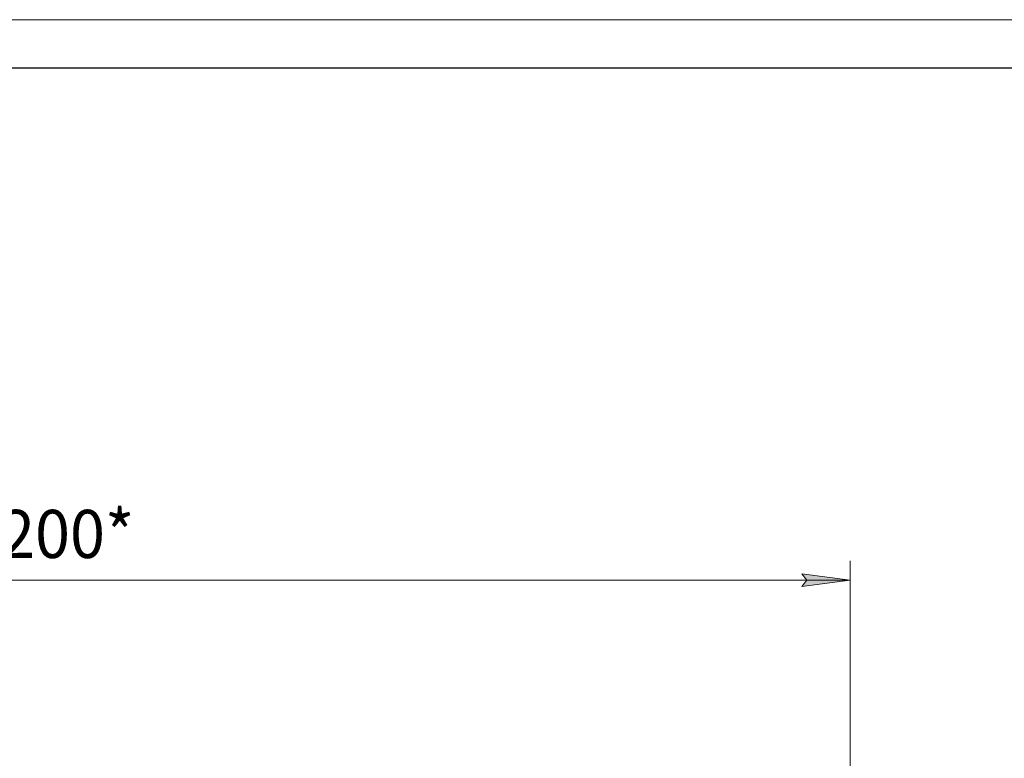
# Model space of a CAD drawing. Units: millimetres. Extents: x 0 to 39516, y -10 to 27300.
# Drawn here: x 8470 to 15120, y 22309 to 27300 of the extents above; entities that cross this region are included whole.
import ezdxf

# ---------------------------------------------------------------- set-up
doc = ezdxf.new("R2010")
doc.units = ezdxf.units.MM
doc.linetypes.add('K5LT_BASIC', pattern=[0])
doc.linetypes.add('K5LT_THIN', pattern=[0])
doc.layers.add('DIM', color=6, linetype='Continuous', true_color=0xff00ff)
doc.layers.add('FOR', color=7, linetype='Continuous', true_color=0xffffff)
doc.styles.add('KTEXTSTYLE', font='GOST_AU.ttf', dxfattribs={"width": 0.96, "height": 5})

msp = doc.modelspace()

# ---------------------------------------------------------------- hatches: boundary and pattern name
at = {"layer": 'DIM'}
msp.add_hatch(color=7, dxfattribs=at).paths.add_polyline_path([(14078.2, 23513.9), (13753.2, 23556.7), (13785.7, 23513.9), (13753.2, 23471.1)])

# ---------------------------------------------------------------- linework, layer by layer
at = {"layer": 'DIM', "color": 7, "linetype": 'K5LT_THIN', "lineweight": 13}
for p, q in [((14078.2, 20964.3), (14078.2, 23643.9)), ((13785.7, 23513.9), (13753.2, 23556.7)), ((13753.2, 23556.7), (14078.2, 23513.9)), ((2864.2, 23513.9), (14078.2, 23513.9)), ((14078.2, 23513.9), (13753.2, 23471.1)), ((13753.2, 23471.1), (13785.7, 23513.9))]:
    msp.add_line(p, q, dxfattribs=at)
at = {"layer": 'FOR', "color": 7, "linetype": 'K5LT_THIN', "lineweight": 13}
msp.add_line((0, 27300), (38610, 27300), dxfattribs=at)
at = {"layer": 'FOR', "color": 5, "linetype": 'K5LT_BASIC', "lineweight": 25, "true_color": 0x0000ff}
msp.add_line((1300, 26975), (38285, 26975), dxfattribs=at)

# ---------------------------------------------------------------- texts
at = {"layer": 'DIM', "color": 7, "style": 'KTEXTSTYLE', "oblique": 15, "width": 0.96}
msp.add_text('11200*', height=325, dxfattribs=at).set_placement((7865, 23663))

doc.saveas('drawing.dxf')
